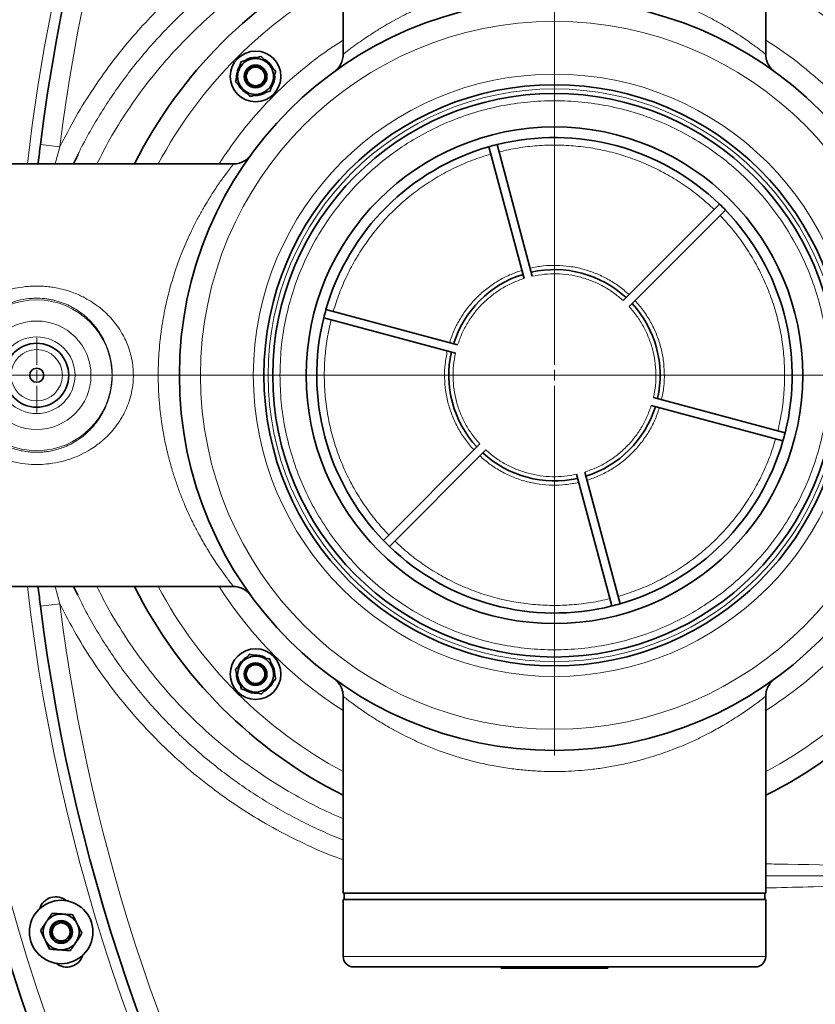
# Model space of a CAD drawing. Units: millimetres. Extents: x 0 to 5708, y 0 to 5123.
# Drawn here: x 800 to 1177, y 726 to 1192 of the extents above; entities that cross this region are included whole.
import ezdxf

# ---------------------------------------------------------------- set-up
doc = ezdxf.new("R2010")
doc.units = ezdxf.units.MM

# ---------------------------------------------------------------- blocks, each defined once
blk = doc.blocks.new('SW_CENTERMARKSYMBOL_0')
at = {"color": 0, "linetype": 'Continuous', "lineweight": 18}
for p, q in [((0, 0.5), (0, 1.7645)), ((-0.5, 0), (-1.7645, 0)), ((0, 0), (-0.25, 0)), ((0, 0), (0, 0.25)), ((0, 0), (0, -0.25)), ((0, 0), (0.25, 0)), ((0.5, 0), (1.7645, 0)), ((0, -0.5), (0, -1.7645))]:
    blk.add_line(p, q, dxfattribs=at)
blk = doc.blocks.new('SW_CENTERMARKSYMBOL_1')
at = {"color": 0, "linetype": 'Continuous', "lineweight": 18}
for p, q in [((0, 0.5), (0, 18)), ((-0.5, 0), (-18, 0)), ((0, 0), (-0.25, 0)), ((0, 0), (0, 0.25)), ((0, 0), (0, -0.25)), ((0, 0), (0.25, 0)), ((0.5, 0), (18, 0)), ((0, -0.5), (0, -18))]:
    blk.add_line(p, q, dxfattribs=at)
blk = doc.blocks.new('SW_CENTERMARKSYMBOL_3')
at = {"color": 0, "linetype": 'Continuous', "lineweight": 18}
blk.add_line((-0.5, 0), (-93.75, 0), dxfattribs=at)

msp = doc.modelspace()

# ---------------------------------------------------------------- linework, layer by layer
at = {"color": 7, "linetype": 'Continuous', "lineweight": 35}
for p, q in [((953.5, 1268.51), (953.5, 1175.39)), ((1153.5, 1175.44), (1153.5, 1268.51)), ((903.8, 1166.89), (903.28, 1167.03)), ((903.41, 1167.52), (903.93, 1167.37)), ((1026.32, 1132.68), (1043.02, 1070.35)), ((825.9, 1123.51), (828.07, 1128.03)), ((1039.16, 1069.32), (1022.46, 1131.64)), ((901.59, 1123.51), (733.5, 1123.51)), ((1086, 1058.84), (1131.62, 1104.46)), ((1134.45, 1101.63), (1088.83, 1056.01)), ((945.37, 1054.56), (1007.69, 1037.86)), ((1006.66, 1033.99), (944.33, 1050.69)), ((1100.34, 1013.03), (1162.67, 996.33)), ((1161.63, 992.47), (1099.31, 1009.17)), ((972.55, 945.39), (1018.17, 991.01)), ((1021, 988.19), (975.38, 942.56)), ((1080.68, 914.34), (1063.98, 976.67)), ((1067.84, 977.71), (1084.54, 915.38)), ((733.5, 923.51), (901.66, 923.51)), ((827.89, 919.52), (825.85, 923.51)), ((905.7, 887.72), (905.3, 888.09)), ((905.65, 888.46), (906.05, 888.08)), ((953.5, 871.66), (953.5, 778.51)), ((1153.5, 778.51), (1153.5, 871.67)), ((1153.5, 778.51), (953.5, 778.51)), ((954, 778.51), (954, 775.51)), ((1153, 775.51), (1153, 778.51)), ((953.5, 775.51), (953.5, 748.51)), ((1153.5, 775.51), (953.5, 775.51)), ((1153.5, 748.51), (1153.5, 775.51)), ((1148.5, 743.51), (958.5, 743.51)), ((1028.32, 743.51), (1028.32, 743.01)), ((1029.66, 743.01), (1028.32, 743.01)), ((1031.53, 743.01), (1029.66, 743.01)), ((1031.53, 743.01), (1031.53, 743.51)), ((1039.25, 743.01), (1031.53, 743.01)), ((1039.25, 743.01), (1039.25, 743.51)), ((1044.84, 743.01), (1039.25, 743.01)), ((1062.16, 743.01), (1044.84, 743.01)), ((1066.63, 743.01), (1062.16, 743.01)), ((1066.63, 743.01), (1066.63, 743.51)), ((1069.22, 743.01), (1066.63, 743.01)), ((1069.22, 743.01), (1069.22, 743.51)), ((1071.75, 743.01), (1069.22, 743.01)), ((1071.75, 743.01), (1071.75, 743.51)), ((1077.34, 743.01), (1071.75, 743.01)), ((1078.68, 743.01), (1077.34, 743.01)), ((1078.68, 743.01), (1078.68, 743.51))]:
    msp.add_line(p, q, dxfattribs=at)
at = {"color": 8, "linetype": 'Continuous', "lineweight": 18}
for p, q in [((819.45, 1131.64), (810.27, 1132.78)), ((819.45, 1131.64), (817.16, 1123.51)), ((817.19, 923.51), (819.45, 915.38)), ((819.45, 915.38), (810.27, 914.24)), ((953.5, 748.51), (1153.5, 748.51)), ((1029.66, 743.01), (1029.66, 743.51)), ((1044.84, 743.01), (1044.84, 743.51)), ((1062.16, 743.01), (1062.16, 743.51)), ((1077.34, 743.01), (1077.34, 743.51))]:
    msp.add_line(p, q, dxfattribs=at)
at = {"color": 7, "linetype": 'Continuous', "lineweight": 35, "flags": 128}
for points in [[(903.41, 1167.52), (904.09, 1169.19), (904.42, 1169.76)], [(903.06, 1164.14), (903.03, 1165.23), (903.28, 1167.03)], [(905.65, 888.46), (907.05, 889.61), (907.6, 889.95)], [(903.76, 885.64), (904.24, 886.62), (905.3, 888.09)]]:
    msp.add_lwpolyline(points, dxfattribs=at)
at = {"color": 7, "linetype": 'Continuous', "lineweight": 35}
for centre, radius in [((1053.5, 1023.51), 177.5), ((912.08, 1164.93), 12), ((912.08, 1164.93), 5.35), ((912.08, 1164.93), 5), ((912.08, 1164.93), 4.4), ((1053.5, 1023.51), 137.5), ((1053.5, 1023.51), 133.33), ((1053.5, 1023.51), 117.5), ((808.5, 1023.51), 15.14), ((808.5, 1023.51), 3.33), ((912.08, 882.09), 12), ((912.08, 882.09), 5.35), ((912.08, 882.09), 5), ((912.08, 882.09), 4.4), ((820.08, 760.08), 15), ((820.08, 760.08), 5.35), ((820.08, 760.08), 5), ((820.08, 760.08), 4.25)]:
    msp.add_circle(centre, radius, dxfattribs=at)
at = {"color": 8, "linetype": 'Continuous', "lineweight": 18}
for centre, radius in [((1053.5, 1023.51), 167.5), ((1053.5, 1023.51), 142.5), ((1053.5, 1023.51), 135.5), ((808.5, 1023.51), 35.65), ((808.5, 1023.51), 25.67), ((808.5, 1023.51), 18.14), ((808.5, 1023.51), 12.14)]:
    msp.add_circle(centre, radius, dxfattribs=at)
for centre, radius, start, end in [((1688.5, 1023.51), 890, 99.74739, 173.54865), ((1688.5, 1023.51), 875.75, 127.05273, 172.90762), ((1053.5, 1023.51), 212.5, 118.0725, 151.9275), ((1053.5, 1023.51), 212.5, 29.4729, 61.9275), ((1053.5, 1023.51), 187.5, 122.231, 147.769), ((1053.5, 1023.51), 187.5, 32.231, 57.769), ((1688.5, 1023.51), 926.5, 186.19618, 240.70353), ((1688.5, 1023.51), 890, 186.45135, 240.98898), ((1053.5, 1023.51), 212.5, 208.0725, 241.9275), ((1053.5, 1023.51), 187.5, 212.231, 237.769), ((1053.5, 1023.51), 187.5, 302.231, 327.769), ((1053.5, 1023.51), 212.5, 298.0725, 330.5271), ((1688.5, 1023.51), 875.75, 187.09238, 232.94727)]:
    msp.add_arc(centre, radius, start, end, dxfattribs=at)
at = {"color": 7, "linetype": 'Continuous', "lineweight": 35}
for centre, radius, start, end in [((1688.5, 1023.51), 885, 122.74882, 172.90762), ((1053.5, 1023.51), 222.5, 116.7076, 153.2924), ((1053.5, 1023.51), 222.5, 28.1584, 63.2924), ((912.08, 1164.93), 8.5, 105, 165), ((912.08, 1164.93), 9.05, 87.8886, 122.999), ((912.08, 1164.93), 8.5, 45, 105), ((912.08, 1164.93), 9.05, 25.9175, 61.7173), ((912.08, 1164.93), 8.5, 345, 45), ((912.08, 1164.93), 8.5, 165, 225), ((912.08, 1164.93), 9.05, 327.9432, 4.6751), ((912.08, 1164.93), 9.05, 205.7371, 241.7152), ((912.08, 1164.93), 8.5, 285, 345), ((912.08, 1164.93), 8.5, 225, 285), ((912.08, 1164.93), 9.05, 267.7838, 302.8506), ((1053.5, 1023.51), 112.5, 103.9814, 106.0186), ((1053.5, 1023.51), 112.5, 46.0186, 103.9814), ((1053.5, 1023.51), 112.5, 106.0186, 163.9814), ((1053.5, 1023.51), 112.5, 43.9814, 46.0186), ((1053.5, 1023.51), 112.5, 346.0186, 43.9814), ((1053.5, 1023.51), 50, 47.2924, 102.7076), ((1053.5, 1023.51), 50, 107.2924, 162.7076), ((1053.5, 1023.51), 112.5, 163.9814, 166.0186), ((1053.5, 1023.51), 50, 347.2924, 42.7076), ((1053.5, 1023.51), 112.5, 166.0186, 223.9814), ((1053.5, 1023.51), 50, 167.2924, 222.7076), ((1053.5, 1023.51), 50, 287.2924, 342.7076), ((1053.5, 1023.51), 112.5, 286.0186, 343.9814), ((1053.5, 1023.51), 112.5, 343.9814, 346.0186), ((1053.5, 1023.51), 50, 227.2924, 282.7076), ((1053.5, 1023.51), 112.5, 223.9814, 226.0186), ((1053.5, 1023.51), 112.5, 226.0186, 283.9814), ((1688.5, 1023.51), 935, 186.13963, 240.78409), ((1053.5, 1023.51), 222.5, 206.7076, 243.2924), ((1053.5, 1023.51), 222.5, 296.7076, 331.8416), ((1688.5, 1023.51), 885, 187.09238, 237.25118), ((1053.5, 1023.51), 112.5, 283.9814, 286.0186), ((912.08, 882.09), 8.5, 76.875, 136.875), ((912.08, 882.09), 9.05, 59.7636, 94.874), ((912.08, 882.09), 8.5, 16.875, 76.875), ((912.08, 882.09), 8.5, 136.875, 196.875), ((912.08, 882.09), 9.05, 357.7925, 33.5923), ((912.08, 882.09), 9.05, 177.6121, 213.5902), ((912.08, 882.09), 8.5, 316.875, 16.875), ((912.08, 882.09), 8.5, 196.875, 256.875), ((912.08, 882.09), 8.5, 256.875, 316.875), ((912.08, 882.09), 9.05, 299.8182, 336.5501), ((912.08, 882.09), 9.05, 239.6588, 274.7256), ((817.51, 768.7), 8, 50.3384, 162.8433), ((820.08, 760.08), 8.5, 146.25, 206.25), ((820.08, 760.08), 8.5, 86.25, 146.25), ((820.08, 760.08), 8.5, 26.25, 86.25), ((820.08, 760.08), 8.5, 326.25, 26.25), ((820.08, 760.08), 8.5, 206.25, 266.25), ((820.08, 760.08), 8.5, 266.25, 326.25), ((822.73, 751.48), 8, 230.9067, 343.4116), ((958.5, 748.51), 5, 180, 270), ((1148.5, 748.51), 5, 270, 0)]:
    msp.add_arc(centre, radius, start, end, dxfattribs=at)
at = {"color": 8, "linetype": 'Continuous', "lineweight": 18}
for points, knots in [([(819.45, 1131.64), (821.9, 1136.4), (826.81, 1145.91), (835.38, 1159.6), (844.83, 1172.81), (854.63, 1184.72), (864.51, 1195.34), (874.3, 1204.75), (884.7, 1213.7), (895.69, 1222.12), (907.26, 1229.98), (919.13, 1237.1), (931.28, 1243.46), (942.69, 1248.74), (950.21, 1251.59), (953.5, 1252.83)], [0, 0, 0, 0, 0.086656, 0.173311, 0.261503, 0.349696, 0.42304, 0.496442, 0.569787, 0.645264, 0.720804, 0.796281, 0.869615, 0.943004, 1, 1, 1, 1]), ([(828.07, 1128.03), (828.42, 1128.78), (830.38, 1132.91), (834.24, 1139.86), (839.61, 1148.88), (845.21, 1157.35), (851.17, 1165.61), (857.55, 1173.68), (864.32, 1181.53), (871.5, 1189.14), (879.03, 1196.46), (886.81, 1203.37), (894.77, 1209.85), (902.93, 1215.94), (911.35, 1221.68), (920.1, 1227.11), (929.14, 1232.2), (938.5, 1236.92), (946.62, 1240.66), (951.69, 1242.66), (953.5, 1243.37)], [0, 0, 0, 0, 0.014239, 0.078621, 0.13674, 0.19486, 0.253409, 0.311959, 0.371866, 0.431772, 0.492146, 0.55252, 0.610731, 0.668941, 0.727576, 0.786211, 0.846182, 0.906153, 0.966585, 1, 1, 1, 1]), ([(953.5, 1233.28), (951.2, 1232.31), (944, 1229.31), (932.37, 1223.21), (918.68, 1215.08), (905.62, 1206.01), (893.22, 1196.11), (881.56, 1185.38), (870.66, 1173.87), (860.54, 1161.64), (851.31, 1148.76), (843.39, 1136.05), (838.98, 1127.44), (836.96, 1123.51)], [0, 0, 0, 0, 0.045804, 0.143115, 0.240535, 0.337838, 0.434807, 0.53144, 0.628417, 0.725505, 0.822472, 0.919097, 1, 1, 1, 1]), ([(953.54, 1175.39), (953.53, 1175.38), (953.48, 1175.34), (953.9, 1175.68), (954.87, 1176.44), (956.29, 1177.54), (957.95, 1178.79), (960.18, 1180.42), (962.92, 1182.37), (966.33, 1184.66), (970.01, 1187), (974.03, 1189.41), (978.35, 1191.83), (983.23, 1194.38), (989.4, 1197.32), (995.99, 1200.07), (1002.14, 1202.33), (1008.04, 1204.27), (1015.26, 1206.31), (1022.87, 1208.03), (1029.99, 1209.26), (1036.79, 1210.17), (1044.88, 1210.86), (1052.83, 1211.08), (1060.49, 1210.9), (1067.75, 1210.43), (1075.59, 1209.5), (1082.64, 1208.3), (1088.56, 1207.03), (1093.67, 1205.76), (1099.65, 1204.06), (1106.71, 1201.72), (1114.9, 1198.52), (1121.89, 1195.32), (1127.76, 1192.32), (1132.22, 1189.85), (1136.91, 1187.06), (1141, 1184.45), (1144.59, 1182.01), (1147.26, 1180.11), (1149.36, 1178.56), (1151.02, 1177.3), (1152.31, 1176.3), (1153.08, 1175.69), (1153.5, 1175.36), (1153.42, 1175.42), (1153.39, 1175.44)], [0, 0, 0, 0, 0.00652, 0.029953, 0.053604, 0.074796, 0.094289, 0.111789, 0.139987, 0.161594, 0.183299, 0.208896, 0.229464, 0.250105, 0.27905, 0.31156, 0.330669, 0.349848, 0.376656, 0.406832, 0.426325, 0.445918, 0.471757, 0.502032, 0.519509, 0.542776, 0.569624, 0.593763, 0.611216, 0.628734, 0.646229, 0.674402, 0.706705, 0.743131, 0.764639, 0.789449, 0.811276, 0.842773, 0.865893, 0.889142, 0.909896, 0.928962, 0.950266, 0.971722, 0.988359, 1, 1, 1, 1]), ([(1027.25, 1129.22), (1030.23, 1129.88), (1036.2, 1131.21), (1045.33, 1132.24), (1054.5, 1132.55), (1063.67, 1132.08), (1072.76, 1130.84), (1081.72, 1128.84), (1090.48, 1126.09), (1098.98, 1122.62), (1107.15, 1118.45), (1114.94, 1113.59), (1122.33, 1108.13), (1126.84, 1104), (1129.09, 1101.93)], [0, 0, 0, 0, 0.083322, 0.166681, 0.25, 0.333323, 0.416681, 0.5, 0.583323, 0.666681, 0.75, 0.833323, 0.91668, 1, 1, 1, 1]), ([(948.83, 1053.63), (949.75, 1056.55), (951.58, 1062.38), (955.25, 1070.8), (959.57, 1078.9), (964.56, 1086.6), (970.18, 1093.86), (976.39, 1100.62), (983.15, 1106.83), (990.41, 1112.45), (998.11, 1117.44), (1006.21, 1121.76), (1014.63, 1125.43), (1020.47, 1127.26), (1023.38, 1128.18)], [0, 0, 0, 0, 0.083322, 0.166681, 0.25, 0.333323, 0.416681, 0.5, 0.583323, 0.666681, 0.75, 0.833323, 0.91668, 1, 1, 1, 1]), ([(901.66, 923.51), (901.58, 923.61), (901.43, 923.8), (900.27, 925.26), (898.81, 927.17), (897.1, 929.48), (895.16, 932.2), (892.77, 935.7), (890.41, 939.37), (887.71, 943.84), (885.01, 948.64), (881.78, 954.94), (878.98, 961.04), (876.37, 967.51), (874.42, 972.91), (872.5, 978.86), (870.72, 985.3), (869.1, 992.34), (867.69, 1000.15), (866.71, 1007.93), (866.15, 1015.68), (865.95, 1022.68), (866.09, 1031.01), (866.71, 1039.13), (867.88, 1048.01), (869.31, 1055.77), (871.38, 1064.32), (873.71, 1072.12), (876.12, 1078.87), (878.89, 1085.77), (881.71, 1091.94), (884.81, 1097.99), (887.3, 1102.47), (889.99, 1106.98), (892.39, 1110.74), (894.56, 1113.95), (896.28, 1116.41), (898.16, 1118.99), (899.69, 1121), (900.79, 1122.42), (901.38, 1123.16), (901.7, 1123.56), (901.61, 1123.45), (901.59, 1123.42)], [0, 0, 0, 0, 0.030508, 0.061879, 0.087938, 0.105991, 0.133292, 0.157508, 0.181863, 0.203049, 0.234128, 0.256052, 0.292177, 0.313002, 0.333913, 0.353883, 0.378187, 0.401475, 0.424922, 0.45443, 0.475354, 0.497236, 0.519276, 0.552525, 0.572935, 0.60391, 0.628422, 0.660018, 0.687321, 0.70512, 0.742829, 0.766723, 0.790731, 0.811566, 0.84209, 0.861049, 0.880079, 0.900949, 0.932724, 0.952117, 0.972364, 0.99275, 1, 1, 1, 1]), ([(1131.92, 1099.1), (1133.98, 1096.85), (1138.12, 1092.34), (1143.58, 1084.95), (1148.43, 1077.17), (1152.61, 1068.99), (1156.08, 1060.49), (1158.83, 1051.73), (1160.83, 1042.78), (1162.07, 1033.68), (1162.54, 1024.51), (1162.23, 1015.34), (1161.2, 1006.21), (1159.87, 1000.24), (1159.2, 997.26)], [0, 0, 0, 0, 0.083322, 0.166681, 0.25, 0.333323, 0.416681, 0.5, 0.583323, 0.666681, 0.75, 0.833323, 0.91668, 1, 1, 1, 1]), ([(839.15, 992.2), (838.39, 991.59), (836.68, 990.21), (833.52, 988.11), (829.74, 986.04), (825.23, 984.13), (820.18, 982.58), (814.95, 981.62), (810.18, 981.26), (805.3, 981.31), (800.9, 981.8), (795.65, 982.91), (791.34, 984.28), (786.8, 986.29), (783.6, 988.05), (780.79, 989.9), (778.28, 991.78), (775.69, 994.05), (773.34, 996.48), (770.79, 999.53), (768.7, 1002.6), (766.65, 1006.4), (765.24, 1009.67), (763.76, 1014.32), (762.95, 1018.79), (762.67, 1024.49), (763.06, 1029.07), (764.1, 1033.85), (765.25, 1037.37), (767.03, 1041.46), (769.18, 1045.22), (771.86, 1048.85), (775.03, 1052.4), (778.98, 1055.91), (783.51, 1058.96), (787.55, 1061.1), (791.94, 1062.95), (796.61, 1064.38), (801.15, 1065.23), (804.7, 1065.62), (808.03, 1065.77), (811.44, 1065.69), (814.71, 1065.37), (818.01, 1064.85), (821.45, 1064.06), (824.98, 1062.93), (827.92, 1061.76), (830.91, 1060.35), (833.95, 1058.64), (836.95, 1056.61), (840.66, 1053.66), (844.07, 1050.22), (847.31, 1045.95), (849.37, 1042.56), (851.52, 1038.1), (853.08, 1033.46), (853.96, 1028.55), (854.33, 1023.87), (854.1, 1019.15), (853.26, 1014.63), (852.03, 1010.35), (850.47, 1006.58), (848.63, 1003.22), (846.81, 1000.4), (844.65, 997.59), (842, 994.69), (840.1, 993.03), (839.15, 992.2)], [0, 0, 0, 0, 0.010711, 0.024101, 0.041478, 0.057769, 0.07729, 0.098636, 0.11486, 0.128629, 0.151015, 0.162293, 0.186482, 0.199815, 0.216248, 0.226361, 0.236718, 0.250596, 0.264094, 0.27384, 0.294188, 0.304491, 0.320858, 0.332754, 0.357246, 0.369388, 0.394066, 0.406248, 0.422047, 0.433961, 0.454692, 0.469066, 0.483293, 0.506895, 0.526957, 0.543032, 0.556656, 0.578768, 0.595814, 0.60633, 0.617107, 0.631579, 0.642993, 0.652395, 0.66751, 0.681028, 0.692477, 0.701902, 0.717043, 0.730575, 0.741561, 0.769013, 0.783526, 0.800205, 0.812198, 0.837328, 0.852811, 0.865817, 0.88767, 0.903333, 0.915157, 0.935758, 0.947357, 0.956928, 0.972342, 0.986149, 1, 1, 1, 1]), ([(832.52, 996.52), (833.26, 997.24), (835, 998.93), (837.28, 1001.78), (839.36, 1004.99), (840.48, 1007.18), (841.56, 1009.57), (842.49, 1012), (843.47, 1015.68), (844.05, 1019.15), (844.28, 1022.49), (844.23, 1025.69), (843.93, 1028.62), (843.4, 1031.59), (842.65, 1034.42), (841.64, 1037.28), (840.38, 1040.1), (838.33, 1043.81), (835.73, 1047.29), (832.96, 1050.15), (830.56, 1052.26), (827.9, 1054.21), (824.75, 1056.05), (821.38, 1057.6), (818.26, 1058.64), (815.46, 1059.3), (813.27, 1059.68), (810.42, 1059.98), (807.57, 1060.01), (803.72, 1059.72), (799.77, 1058.99), (795.96, 1057.72), (793.2, 1056.49), (791.15, 1055.42), (788.56, 1053.84), (785.84, 1051.8), (783.34, 1049.46), (781.24, 1047.15), (779.53, 1044.94), (777.85, 1042.35), (776.58, 1039.99), (775.35, 1037.25), (774.45, 1034.73), (773.4, 1030.89), (772.82, 1027.02), (772.72, 1023.09), (772.87, 1020.14), (773.24, 1017.27), (773.97, 1013.86), (774.9, 1010.93), (776.12, 1007.98), (777.36, 1005.53), (778.99, 1002.87), (780.78, 1000.43), (783.09, 997.78), (785.43, 995.6), (787.79, 993.77), (789.69, 992.48), (791.84, 991.22), (795.06, 989.63), (798.45, 988.44), (802.1, 987.6), (804.71, 987.21), (807.75, 987.01), (810.47, 987.06), (813.67, 987.38), (816.42, 987.91), (819.29, 988.71), (822.03, 989.71), (825.18, 991.19), (827.97, 992.89), (830.45, 994.69), (831.78, 995.86), (832.52, 996.52)], [0, 0, 0, 0, 0.0139504, 0.0327356, 0.0489232, 0.065109, 0.0654124, 0.0836527, 0.0994191, 0.1151838, 0.1293318, 0.142808, 0.1566656, 0.1674678, 0.1820665, 0.1949532, 0.2073994, 0.2229754, 0.2513696, 0.2655375, 0.2765498, 0.294441, 0.3098472, 0.3252511, 0.3436358, 0.3531331, 0.3628165, 0.3725632, 0.3902716, 0.3996548, 0.4227572, 0.4423289, 0.4524496, 0.4627626, 0.4731315, 0.4930659, 0.5084297, 0.5193471, 0.5350933, 0.5459552, 0.5606293, 0.5707701, 0.5856476, 0.5959187, 0.6228019, 0.6362804, 0.6467821, 0.661185, 0.6737692, 0.6923508, 0.7014215, 0.7159447, 0.7287357, 0.7432391, 0.7564402, 0.7761277, 0.7862665, 0.7965853, 0.8069493, 0.8196132, 0.8443742, 0.8540646, 0.8685924, 0.8786773, 0.893531, 0.9038228, 0.920457, 0.9299167, 0.9428921, 0.9588841, 0.9761407, 0.9866057, 1, 1, 1, 1]), ([(975.08, 947.92), (973.02, 950.18), (968.88, 954.68), (963.42, 962.07), (958.57, 969.86), (954.39, 978.03), (950.92, 986.53), (948.17, 995.29), (946.17, 1004.25), (944.93, 1013.34), (944.46, 1022.51), (944.77, 1031.68), (945.8, 1040.81), (947.13, 1046.78), (947.8, 1049.76)], [0, 0, 0, 0, 0.083322, 0.166681, 0.25, 0.333323, 0.416681, 0.5, 0.583323, 0.666681, 0.75, 0.833323, 0.91668, 1, 1, 1, 1]), ([(1158.17, 993.39), (1157.25, 990.48), (1155.42, 984.64), (1151.75, 976.22), (1147.43, 968.12), (1142.44, 960.42), (1136.82, 953.16), (1130.61, 946.41), (1123.85, 940.19), (1116.59, 934.57), (1108.89, 929.58), (1100.79, 925.26), (1092.37, 921.59), (1086.53, 919.76), (1083.62, 918.84)], [0, 0, 0, 0, 0.083322, 0.166681, 0.25, 0.333323, 0.416681, 0.5, 0.583323, 0.666681, 0.75, 0.833323, 0.91668, 1, 1, 1, 1]), ([(1079.75, 917.81), (1076.77, 917.14), (1070.8, 915.81), (1061.67, 914.78), (1052.5, 914.47), (1043.33, 914.94), (1034.24, 916.18), (1025.28, 918.18), (1016.52, 920.93), (1008.02, 924.4), (999.85, 928.58), (992.06, 933.43), (984.67, 938.89), (980.16, 943.03), (977.91, 945.1)], [0, 0, 0, 0, 0.083322, 0.166681, 0.25, 0.333323, 0.416681, 0.5, 0.583323, 0.666681, 0.75, 0.833323, 0.91668, 1, 1, 1, 1]), ([(837, 923.51), (838.6, 920.34), (842.51, 912.57), (849.71, 900.73), (858.53, 888.04), (868.22, 875.96), (878.66, 864.56), (889.84, 853.88), (901.73, 843.98), (914.29, 834.86), (927.45, 826.59), (940.5, 819.43), (949.37, 815.49), (953.5, 813.66)], [0, 0, 0, 0, 0.065216, 0.159456, 0.254015, 0.348687, 0.443254, 0.537502, 0.632125, 0.727059, 0.822101, 0.917042, 1, 1, 1, 1]), ([(953.5, 803.64), (952.88, 803.87), (949.17, 805.26), (942.54, 808.23), (933.58, 812.51), (924.8, 817.21), (916.13, 822.31), (907.63, 827.82), (899.29, 833.73), (891.2, 840.01), (883.45, 846.57), (876.09, 853.36), (869.09, 860.38), (862.37, 867.7), (855.89, 875.37), (849.71, 883.37), (843.82, 891.7), (838.29, 900.31), (832.83, 909.52), (829.6, 916.05), (827.89, 919.52)], [0, 0, 0, 0, 0.011289, 0.067976, 0.124663, 0.181741, 0.238819, 0.297133, 0.355447, 0.41419, 0.472933, 0.529498, 0.586063, 0.643023, 0.699983, 0.758195, 0.816407, 0.875054, 0.933701, 1, 1, 1, 1]), ([(953.5, 794.24), (952.4, 794.62), (946.08, 796.81), (934.94, 801.81), (920.2, 809.26), (906.05, 817.75), (892.52, 827.18), (879.64, 837.51), (867.46, 848.69), (856.06, 860.64), (845.5, 873.33), (835.85, 886.72), (827.03, 900.71), (821.97, 910.49), (819.45, 915.38)], [0, 0, 0, 0, 0.018929, 0.108357, 0.197681, 0.286702, 0.37564, 0.46488, 0.554223, 0.643463, 0.732401, 0.821566, 0.910834, 1, 1, 1, 1]), ([(1153.5, 871.67), (1153.41, 871.6), (1153.26, 871.47), (1152.22, 870.66), (1150.97, 869.69), (1149.3, 868.42), (1147.2, 866.87), (1144.7, 865.09), (1141.7, 863.04), (1138.14, 860.74), (1133.49, 857.9), (1128.56, 855.12), (1123.2, 852.37), (1118.05, 849.93), (1111.62, 847.18), (1105.18, 844.78), (1098.35, 842.58), (1091.88, 840.77), (1084.72, 839.12), (1077.67, 837.85), (1071.03, 836.96), (1064.7, 836.38), (1058.71, 836.06), (1052.87, 835.98), (1046.77, 836.11), (1040.23, 836.53), (1033.09, 837.3), (1025.82, 838.44), (1019.19, 839.8), (1012.73, 841.41), (1006.12, 843.34), (999.16, 845.74), (991.61, 848.73), (985.17, 851.68), (979.31, 854.67), (974.85, 857.13), (970.17, 859.91), (966.33, 862.36), (962.83, 864.72), (960.05, 866.69), (957.61, 868.48), (955.75, 869.9), (954.45, 870.92), (953.64, 871.56), (953.55, 871.63), (953.51, 871.66)], [0, 0, 0, 0, 0.030507, 0.050894, 0.070792, 0.090806, 0.111997, 0.133303, 0.153487, 0.177774, 0.202193, 0.234133, 0.254173, 0.278206, 0.30236, 0.333915, 0.352674, 0.377212, 0.401922, 0.424919, 0.446125, 0.46519, 0.484355, 0.501778, 0.51928, 0.540887, 0.562642, 0.586695, 0.610933, 0.628441, 0.65295, 0.681181, 0.706417, 0.742845, 0.764272, 0.788986, 0.810729, 0.842101, 0.860787, 0.885223, 0.909828, 0.932734, 0.955333, 0.978116, 1, 1, 1, 1]), ([(1153.5, 792.32), (1155.29, 792.28), (1183.74, 791.72), (1233.81, 790.95), (1282.09, 790.24), (1303.7, 789.92)], [0, 0, 0, 0, 0.035777, 0.568325, 1, 1, 1, 1]), ([(1303.34, 787.55), (1300.07, 787.52), (1270.15, 787.26), (1220.2, 786.83), (1173.52, 786.66), (1153.5, 786.59)], [0, 0, 0, 0, 0.065315, 0.599191, 1, 1, 1, 1]), ([(1303.41, 785.25), (1302.26, 785.21), (1280.47, 784.53), (1238.03, 783.2), (1190.09, 781.88), (1161.91, 781.09), (1154.38, 780.94), (1153.5, 780.92)], [0, 0, 0, 0, 0.0230017, 0.4361108, 0.8492187, 0.9823671, 1, 1, 1, 1])]:
    msp.add_open_spline(points, degree=3, knots=knots, dxfattribs=at)
at = {"color": 7, "linetype": 'Continuous', "lineweight": 35}
for points, knots in [([(909.88, 1173.14), (909.99, 1173.17), (910.32, 1173.26), (911.06, 1173.46), (912.12, 1173.74), (913.38, 1174.08), (914.21, 1174.3), (914.62, 1174.41)], [0, 0, 0, 0, 0.070055, 0.202287, 0.467433, 0.733416, 1, 1, 1, 1]), ([(914.62, 1174.41), (914.91, 1174.12), (915.68, 1173.35), (916.67, 1172.36), (917.54, 1171.5), (917.91, 1171.12), (918.09, 1170.94)], [0, 0, 0, 0, 0.257547, 0.680782, 0.849333, 1, 1, 1, 1]), ([(953.48, 1175.39), (953.48, 1175.05), (953.48, 1174.25), (953.26, 1173.04), (952.88, 1171.83), (952.4, 1170.75), (951.86, 1169.84), (951.32, 1169.11), (950.85, 1168.56), (950.48, 1168.2), (950.25, 1167.97), (950.07, 1167.82), (949.95, 1167.72), (949.86, 1167.65), (949.86, 1167.64), (949.85, 1167.64)], [0, 0, 0, 0, 0.082393, 0.191142, 0.293118, 0.387627, 0.473458, 0.548217, 0.607242, 0.650903, 0.687701, 0.725839, 0.784342, 0.868749, 1, 1, 1, 1]), ([(1157.32, 1167.5), (1157.31, 1167.5), (1157.28, 1167.52), (1157.17, 1167.61), (1156.92, 1167.82), (1156.55, 1168.15), (1155.97, 1168.75), (1155.24, 1169.66), (1154.48, 1170.94), (1153.91, 1172.37), (1153.59, 1173.89), (1153.45, 1174.9), (1153.5, 1175.42), (1153.5, 1175.43)], [0, 0, 0, 0, 0.047102, 0.110144, 0.145033, 0.19383, 0.267371, 0.392101, 0.539612, 0.703598, 0.843639, 0.997356, 1, 1, 1, 1]), ([(903.87, 1167.13), (903.89, 1167.21), (903.95, 1167.45), (904.06, 1167.84), (904.18, 1168.31), (904.31, 1168.78), (904.43, 1169.25), (904.56, 1169.71), (904.71, 1170.27), (904.88, 1170.91), (905.03, 1171.47), (905.12, 1171.79), (905.14, 1171.87)], [0, 0, 0, 0, 0.04891, 0.146794, 0.244678, 0.342557, 0.440852, 0.538303, 0.63807, 0.790577, 0.947626, 1, 1, 1, 1]), ([(905.14, 1171.87), (905.81, 1172.05), (906.78, 1172.31), (908.06, 1172.66), (908.97, 1172.9), (909.57, 1173.06), (909.88, 1173.14)], [0, 0, 0, 0, 0.433812, 0.620957, 0.810117, 1, 1, 1, 1]), ([(918.09, 1170.94), (918.17, 1170.86), (918.52, 1170.51), (919.15, 1169.89), (919.96, 1169.08), (920.76, 1168.27), (921.29, 1167.74), (921.56, 1167.47)], [0, 0, 0, 0, 0.070054, 0.299811, 0.53083, 0.765025, 1, 1, 1, 1]), ([(902.6, 1162.39), (902.76, 1162.99), (903, 1163.88), (903.32, 1165.1), (903.59, 1166.08), (903.77, 1166.76), (903.87, 1167.13)], [0, 0, 0, 0, 0.382765, 0.57575, 0.769363, 1, 1, 1, 1]), ([(921.56, 1167.47), (921.47, 1167.15), (921.34, 1166.65), (921.16, 1165.97), (921.01, 1165.42), (920.81, 1164.69), (920.62, 1163.96), (920.43, 1163.25), (920.34, 1162.9), (920.29, 1162.73)], [0, 0, 0, 0, 0.209423, 0.322602, 0.435872, 0.560409, 0.783038, 0.893015, 1, 1, 1, 1]), ([(906.07, 1158.92), (905.99, 1159), (905.76, 1159.24), (905.22, 1159.77), (904.46, 1160.53), (903.53, 1161.46), (902.91, 1162.08), (902.6, 1162.39)], [0, 0, 0, 0, 0.070055, 0.1966644, 0.4549993, 0.7236661, 1, 1, 1, 1]), ([(920.29, 1162.73), (920.27, 1162.67), (920.17, 1162.3), (920.01, 1161.7), (919.79, 1160.86), (919.56, 1160.03), (919.32, 1159.12), (919.14, 1158.45), (919.04, 1158.07), (919.02, 1157.99)], [0, 0, 0, 0, 0.038406, 0.230631, 0.373816, 0.564745, 0.755659, 0.950835, 1, 1, 1, 1]), ([(909.54, 1155.45), (909.28, 1155.71), (908.78, 1156.21), (908.01, 1156.98), (907.1, 1157.89), (906.46, 1158.53), (906.07, 1158.92)], [0, 0, 0, 0, 0.224601, 0.448129, 0.669884, 1, 1, 1, 1]), ([(914.28, 1156.72), (914.17, 1156.69), (913.69, 1156.56), (912.81, 1156.33), (911.8, 1156.06), (910.7, 1155.76), (910, 1155.58), (909.54, 1155.45)], [0, 0, 0, 0, 0.0700546, 0.299693, 0.5485599, 0.7017995, 1, 1, 1, 1]), ([(919.02, 1157.99), (918.64, 1157.89), (917.87, 1157.68), (916.69, 1157.37), (915.49, 1157.05), (914.68, 1156.83), (914.28, 1156.72)], [0, 0, 0, 0, 0.247269, 0.495363, 0.746874, 1, 1, 1, 1]), ([(809.17, 1123.51), (809.2, 1123.76), (809.54, 1126.85), (809.92, 1129.94), (810.27, 1132.78)], [0, 0, 0, 0, 0.080753, 1, 1, 1, 1]), ([(909.5, 1127.33), (909.48, 1127.3), (909.45, 1127.26), (909.3, 1127.07), (909.02, 1126.75), (908.6, 1126.32), (907.99, 1125.76), (907.08, 1125.08), (905.88, 1124.41), (904.48, 1123.88), (903.03, 1123.55), (902.06, 1123.53), (901.58, 1123.52)], [0, 0, 0, 0, 0.0771, 0.145256, 0.19355, 0.254424, 0.331787, 0.435778, 0.578927, 0.723014, 0.863044, 1, 1, 1, 1]), ([(810.27, 914.24), (809.92, 917.06), (809.54, 920.16), (809.2, 923.24), (809.17, 923.51)], [0, 0, 0, 0, 0.913295, 1, 1, 1, 1]), ([(901.66, 923.49), (901.95, 923.49), (902.7, 923.5), (903.88, 923.29), (905.13, 922.92), (906.23, 922.43), (907.18, 921.86), (907.96, 921.29), (908.54, 920.76), (908.96, 920.34), (909.21, 920.05), (909.37, 919.87), (909.44, 919.77), (909.46, 919.75), (909.46, 919.75)], [0, 0, 0, 0, 0.087457, 0.227307, 0.358817, 0.481265, 0.593392, 0.692863, 0.774672, 0.834931, 0.884203, 0.928585, 0.989688, 1, 1, 1, 1]), ([(909.39, 919.89), (909.61, 919.58), (909.88, 919.2), (909.71, 919.44), (909.68, 919.48)], [0, 0, 0, 0, 0.837621, 1, 1, 1, 1]), ([(905.87, 887.9), (905.93, 887.96), (906.1, 888.14), (906.37, 888.43), (906.71, 888.79), (907.04, 889.14), (907.37, 889.5), (907.7, 889.85), (908.09, 890.27), (908.55, 890.75), (908.94, 891.18), (909.17, 891.42), (909.23, 891.48)], [0, 0, 0, 0, 0.04891, 0.146794, 0.244678, 0.342557, 0.440852, 0.538303, 0.63807, 0.790577, 0.947626, 1, 1, 1, 1]), ([(909.23, 891.48), (909.91, 891.32), (910.88, 891.1), (912.18, 890.8), (913.09, 890.58), (913.7, 890.44), (914.01, 890.37)], [0, 0, 0, 0, 0.433812, 0.620957, 0.810117, 1, 1, 1, 1]), ([(914.01, 890.37), (914.12, 890.34), (914.45, 890.27), (915.2, 890.09), (916.27, 889.84), (917.54, 889.54), (918.37, 889.35), (918.79, 889.25)], [0, 0, 0, 0, 0.070055, 0.202287, 0.467433, 0.733416, 1, 1, 1, 1]), ([(902.52, 884.32), (902.94, 884.77), (903.57, 885.44), (904.43, 886.36), (905.13, 887.11), (905.61, 887.62), (905.87, 887.9)], [0, 0, 0, 0, 0.3827647, 0.5757501, 0.7693626, 1, 1, 1, 1]), ([(918.79, 889.25), (918.91, 888.86), (919.22, 887.82), (919.63, 886.48), (919.99, 885.3), (920.14, 884.8), (920.21, 884.56)], [0, 0, 0, 0, 0.2575473, 0.6807823, 0.8493334, 1, 1, 1, 1]), ([(903.94, 879.62), (903.91, 879.73), (903.82, 880.05), (903.6, 880.77), (903.28, 881.8), (902.9, 883.06), (902.65, 883.9), (902.52, 884.32)], [0, 0, 0, 0, 0.070055, 0.1966644, 0.4549993, 0.7236661, 1, 1, 1, 1]), ([(920.21, 884.56), (920.25, 884.45), (920.39, 883.97), (920.65, 883.13), (920.98, 882.03), (921.31, 880.94), (921.53, 880.22), (921.64, 879.86)], [0, 0, 0, 0, 0.070054, 0.299811, 0.53083, 0.765025, 1, 1, 1, 1]), ([(905.37, 874.93), (905.26, 875.27), (905.06, 875.96), (904.74, 877), (904.37, 878.22), (904.1, 879.1), (903.94, 879.62)], [0, 0, 0, 0, 0.224601, 0.448129, 0.669884, 1, 1, 1, 1]), ([(918.28, 876.28), (918.24, 876.23), (917.98, 875.95), (917.55, 875.5), (916.96, 874.87), (916.37, 874.24), (915.73, 873.55), (915.25, 873.04), (914.98, 872.76), (914.93, 872.7)], [0, 0, 0, 0, 0.038406, 0.230631, 0.373816, 0.564745, 0.755659, 0.950835, 1, 1, 1, 1]), ([(921.64, 879.86), (921.41, 879.62), (921.05, 879.24), (920.57, 878.72), (920.18, 878.31), (919.67, 877.76), (919.15, 877.2), (918.65, 876.67), (918.4, 876.41), (918.28, 876.28)], [0, 0, 0, 0, 0.209423, 0.322602, 0.435872, 0.560409, 0.783038, 0.893015, 1, 1, 1, 1]), ([(949.72, 879.48), (949.74, 879.47), (949.77, 879.44), (949.94, 879.31), (950.26, 879.03), (950.69, 878.62), (951.25, 878), (951.93, 877.09), (952.6, 875.89), (953.13, 874.49), (953.45, 873.07), (953.48, 872.12), (953.49, 871.66)], [0, 0, 0, 0, 0.050113, 0.120768, 0.170832, 0.233938, 0.314137, 0.421941, 0.570338, 0.719708, 0.864872, 1, 1, 1, 1]), ([(1153.52, 871.67), (1153.52, 871.96), (1153.51, 872.71), (1153.72, 873.89), (1154.09, 875.14), (1154.59, 876.24), (1155.15, 877.2), (1155.73, 877.97), (1156.25, 878.56), (1156.67, 878.97), (1156.96, 879.22), (1157.14, 879.38), (1157.24, 879.45), (1157.26, 879.47), (1157.27, 879.47)], [0, 0, 0, 0, 0.087357, 0.227115, 0.358538, 0.480906, 0.592959, 0.692364, 0.77412, 0.83434, 0.883579, 0.927931, 0.988995, 1, 1, 1, 1]), ([(910.15, 873.81), (910.04, 873.84), (909.55, 873.95), (908.66, 874.16), (907.65, 874.39), (906.54, 874.65), (905.83, 874.82), (905.37, 874.93)], [0, 0, 0, 0, 0.070055, 0.299693, 0.54856, 0.7018, 1, 1, 1, 1]), ([(914.93, 872.7), (914.54, 872.79), (913.77, 872.97), (912.58, 873.24), (911.37, 873.53), (910.56, 873.72), (910.15, 873.81)], [0, 0, 0, 0, 0.247269, 0.495363, 0.746874, 1, 1, 1, 1]), ([(813.01, 764.8), (813.05, 764.87), (813.19, 765.07), (813.42, 765.41), (813.69, 765.81), (813.96, 766.22), (814.22, 766.62), (814.49, 767.02), (814.81, 767.5), (815.18, 768.05), (815.5, 768.53), (815.69, 768.81), (815.74, 768.88)], [0, 0, 0, 0, 0.04891, 0.146794, 0.244678, 0.342557, 0.440852, 0.538303, 0.63807, 0.790577, 0.947626, 1, 1, 1, 1]), ([(815.74, 768.88), (816.43, 768.84), (817.43, 768.77), (818.76, 768.68), (819.69, 768.62), (820.32, 768.58), (820.63, 768.56)], [0, 0, 0, 0, 0.433812, 0.620957, 0.810117, 1, 1, 1, 1]), ([(810.28, 760.72), (810.62, 761.23), (811.14, 762), (811.84, 763.05), (812.4, 763.9), (812.8, 764.48), (813.01, 764.8)], [0, 0, 0, 0, 0.382765, 0.57575, 0.769363, 1, 1, 1, 1]), ([(820.63, 768.56), (820.75, 768.55), (821.08, 768.53), (821.86, 768.48), (822.95, 768.41), (824.25, 768.32), (825.1, 768.27), (825.53, 768.24)], [0, 0, 0, 0, 0.070055, 0.202287, 0.467433, 0.733416, 1, 1, 1, 1]), ([(825.53, 768.24), (825.71, 767.87), (826.19, 766.89), (826.81, 765.64), (827.35, 764.54), (827.59, 764.06), (827.7, 763.84)], [0, 0, 0, 0, 0.2575473, 0.6807823, 0.8493334, 1, 1, 1, 1]), ([(812.45, 756.32), (812.4, 756.42), (812.26, 756.72), (811.92, 757.39), (811.45, 758.36), (810.86, 759.54), (810.48, 760.32), (810.28, 760.72)], [0, 0, 0, 0, 0.070055, 0.1966644, 0.4549993, 0.7236661, 1, 1, 1, 1]), ([(827.7, 763.84), (827.75, 763.73), (827.97, 763.29), (828.36, 762.5), (828.87, 761.47), (829.37, 760.45), (829.7, 759.77), (829.87, 759.44)], [0, 0, 0, 0, 0.070054, 0.299811, 0.53083, 0.765025, 1, 1, 1, 1]), ([(814.62, 751.92), (814.46, 752.24), (814.15, 752.88), (813.67, 753.86), (813.1, 755), (812.7, 755.83), (812.45, 756.32)], [0, 0, 0, 0, 0.224601, 0.448129, 0.669884, 1, 1, 1, 1]), ([(827.14, 755.36), (827.11, 755.3), (826.9, 754.98), (826.55, 754.47), (826.07, 753.75), (825.59, 753.03), (825.07, 752.25), (824.68, 751.67), (824.46, 751.34), (824.42, 751.28)], [0, 0, 0, 0, 0.0384064, 0.2306314, 0.3738157, 0.5647453, 0.755659, 0.9508345, 1, 1, 1, 1]), ([(829.87, 759.44), (829.68, 759.16), (829.4, 758.73), (829, 758.14), (828.69, 757.67), (828.27, 757.04), (827.85, 756.41), (827.44, 755.8), (827.24, 755.5), (827.14, 755.36)], [0, 0, 0, 0, 0.209423, 0.322602, 0.435872, 0.560409, 0.783038, 0.893015, 1, 1, 1, 1]), ([(819.52, 751.6), (819.4, 751.6), (818.91, 751.64), (818, 751.7), (816.96, 751.76), (815.82, 751.84), (815.1, 751.89), (814.62, 751.92)], [0, 0, 0, 0, 0.070055, 0.299693, 0.54856, 0.7018, 1, 1, 1, 1]), ([(824.42, 751.28), (824.02, 751.3), (823.23, 751.35), (822.02, 751.43), (820.78, 751.51), (819.94, 751.57), (819.52, 751.6)], [0, 0, 0, 0, 0.2472686, 0.4953626, 0.746874, 1, 1, 1, 1])]:
    msp.add_open_spline(points, degree=3, knots=knots, dxfattribs=at)
at = {"color": 8, "linetype": 'Continuous', "lineweight": 18}
for points in [[(1183.42, 1023.51), (1183.3, 1027.76), (1183.05, 1036.27), (1181.11, 1048.9), (1178.03, 1061.28), (1173.72, 1073.31), (1168.26, 1084.85), (1161.69, 1095.81), (1154.09, 1106.06), (1145.51, 1115.52), (1136.05, 1124.1), (1125.79, 1131.71), (1114.84, 1138.27), (1103.3, 1143.73), (1091.27, 1148.03), (1078.89, 1151.14), (1066.25, 1153.01), (1053.5, 1153.64), (1040.75, 1153.01), (1028.11, 1151.14), (1015.73, 1148.03), (1003.7, 1143.73), (992.16, 1138.27), (981.21, 1131.71), (970.95, 1124.1), (961.49, 1115.52), (952.91, 1106.06), (945.31, 1095.81), (938.74, 1084.85), (933.28, 1073.31), (928.97, 1061.28), (925.89, 1048.9), (923.95, 1036.27), (923.7, 1027.76), (923.58, 1023.51)], [(1038.12, 1073.18), (1036.13, 1072.49), (1032.16, 1071.11), (1026.58, 1068.14), (1021.37, 1064.56), (1016.64, 1060.37), (1012.45, 1055.64), (1008.87, 1050.44), (1005.9, 1044.85), (1004.52, 1040.88), (1003.83, 1038.89)], [(1088.83, 1061.67), (1087.24, 1063.04), (1084.05, 1065.79), (1078.68, 1069.14), (1072.99, 1071.86), (1066.99, 1073.86), (1060.8, 1075.13), (1054.5, 1075.62), (1048.18, 1075.4), (1044.05, 1074.61), (1041.98, 1074.22)], [(1007.69, 1037.86), (1008.33, 1039.68), (1009.61, 1043.31), (1012.35, 1048.43), (1015.63, 1053.2), (1019.48, 1057.53), (1023.81, 1061.38), (1028.58, 1064.66), (1033.7, 1067.4), (1037.34, 1068.68), (1039.16, 1069.32)], [(1043.02, 1070.35), (1044.92, 1070.71), (1048.71, 1071.42), (1054.5, 1071.61), (1060.28, 1071.15), (1065.95, 1069.99), (1071.45, 1068.16), (1076.68, 1065.67), (1081.61, 1062.6), (1084.53, 1060.09), (1086, 1058.84)], [(1104.21, 1011.99), (1104.6, 1014.06), (1105.39, 1018.19), (1105.61, 1024.52), (1105.12, 1030.81), (1103.85, 1037), (1101.85, 1043), (1099.13, 1048.7), (1095.78, 1054.06), (1093.03, 1057.25), (1091.66, 1058.84)], [(1088.83, 1056.01), (1090.08, 1054.54), (1092.59, 1051.62), (1095.66, 1046.69), (1098.14, 1041.46), (1099.98, 1035.96), (1101.14, 1030.29), (1101.6, 1024.52), (1101.41, 1018.72), (1100.7, 1014.93), (1100.34, 1013.03)], [(1002.79, 1035.03), (1002.4, 1032.96), (1001.61, 1028.83), (1001.39, 1022.51), (1001.88, 1016.21), (1003.15, 1010.02), (1005.15, 1004.03), (1007.87, 998.33), (1011.22, 992.96), (1013.97, 989.78), (1015.34, 988.18)], [(1018.17, 991.01), (1016.92, 992.48), (1014.41, 995.41), (1011.34, 1000.33), (1008.86, 1005.56), (1007.02, 1011.06), (1005.86, 1016.73), (1005.4, 1022.51), (1005.59, 1028.3), (1006.3, 1032.1), (1006.66, 1033.99)], [(923.58, 1023.51), (923.7, 1019.26), (923.95, 1010.76), (925.89, 998.13), (928.97, 985.74), (933.28, 973.71), (938.74, 962.17), (945.31, 951.22), (952.91, 940.96), (961.49, 931.5), (970.95, 922.92), (981.21, 915.32), (992.16, 908.75), (1003.7, 903.29), (1015.73, 898.99), (1028.11, 895.89), (1040.75, 894.01), (1053.5, 893.39), (1066.25, 894.01), (1078.89, 895.89), (1091.27, 898.99), (1103.3, 903.29), (1114.84, 908.75), (1125.79, 915.32), (1136.05, 922.92), (1145.51, 931.5), (1154.09, 940.96), (1161.69, 951.22), (1168.26, 962.17), (1173.72, 973.71), (1178.03, 985.74), (1181.11, 998.13), (1183.05, 1010.76), (1183.3, 1019.26), (1183.42, 1023.51)], [(1099.31, 1009.17), (1098.67, 1007.35), (1097.39, 1003.71), (1094.65, 998.59), (1091.37, 993.82), (1087.52, 989.49), (1083.19, 985.64), (1078.42, 982.36), (1073.3, 979.63), (1069.66, 978.35), (1067.84, 977.71)], [(1068.88, 973.84), (1070.87, 974.53), (1074.84, 975.91), (1080.42, 978.89), (1085.63, 982.46), (1090.36, 986.65), (1094.55, 991.38), (1098.13, 996.59), (1101.1, 1002.17), (1102.48, 1006.14), (1103.17, 1008.13)], [(1063.98, 976.67), (1062.08, 976.31), (1058.29, 975.6), (1052.5, 975.41), (1046.72, 975.87), (1041.05, 977.04), (1035.55, 978.87), (1030.32, 981.36), (1025.39, 984.42), (1022.47, 986.93), (1021, 988.19)], [(1018.17, 985.36), (1019.76, 983.98), (1022.95, 981.23), (1028.32, 977.88), (1034.01, 975.16), (1040.01, 973.16), (1046.2, 971.9), (1052.5, 971.4), (1058.82, 971.62), (1062.95, 972.41), (1065.02, 972.8)]]:
    msp.add_open_spline(points, degree=3, dxfattribs=at)

# ---------------------------------------------------------------- block references
at = {"color": 7, "linetype": 'Continuous', "lineweight": 0, "xscale": 10, "yscale": 10, "zscale": 10}
for name, p in [('SW_CENTERMARKSYMBOL_3', (1688.5, 1023.51)), ('SW_CENTERMARKSYMBOL_1', (1053.5, 1023.51)), ('SW_CENTERMARKSYMBOL_0', (808.5, 1023.51))]:
    msp.add_blockref(name, p, dxfattribs=at)

doc.saveas('drawing.dxf')
